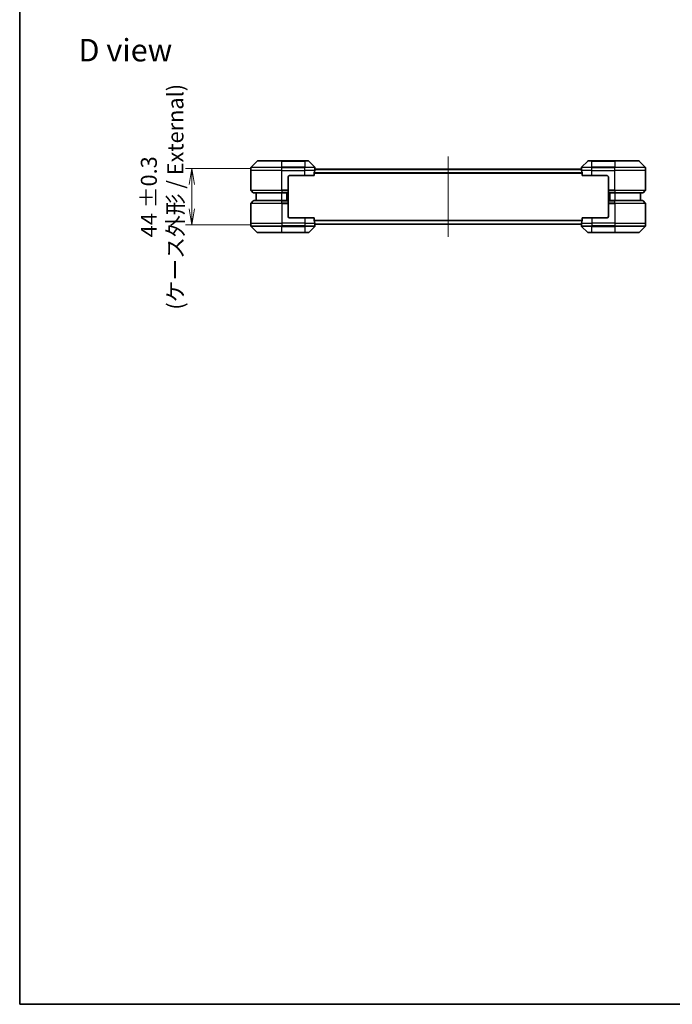
# Model space of a CAD drawing. Units: millimetres. Extents: x 0 to 6512, y 0 to 1405.
# Drawn here: x 1183 to 1692, y 0 to 769 of the extents above; entities that cross this region are included whole.
import ezdxf

# ---------------------------------------------------------------- set-up
doc = ezdxf.new("R2010")
doc.units = ezdxf.units.MM
doc.linetypes.add('CHAIN', pattern=[0.3543, 0.2362, -0.0295, 0.0591, -0.0295])
for name, color, linetype, lineweight in [('Border (ISO)', 7, 'Continuous', 35), ('Centerline (ISO)', 131, 'Continuous', 18), ('Dimension (ISO)', 7, 'Continuous', 18), ('Dimension (ISO) @ 1', 7, 'Continuous', 18), ('Symbol (ISO)', 7, 'Continuous', 18), ('Visible (ISO)', 7, 'Continuous', 35), ('Visible Narrow (ISO)', 7, 'Continuous', 25)]:
    doc.layers.add(name, color=color, linetype=linetype, lineweight=lineweight)
doc.styles.add('Note Text (TK)', font='MS PGothic.ttf')
doc.dimstyles.new('Default - Method 1b (TK)', dxfattribs={"dimscale": 3, "dimtxt": 2.5, "dimasz": 2.5, "dimexe": 1, "dimexo": 1.5, "dimgap": 1, "dimtad": 1, "dimrnd": 1e-08, "dimdsep": 46, "dimtxsty": 'Note Text (TK)', "dimblk": 'OPEN', "dimcen": 0.09, "dimdle": 5, "dimclrd": 100, "dimclre": 100, "dimclrt": 7, "dimadec": 1, "dimazin": 1, "dimtfac": 1, "dimtmove": 0, "dimatfit": 3, "dimldrblk": 'OPEN', "dimfxl": 1, "dimtolj": 1, "dimlwd": -1, "dimlwe": -1, "dimarcsym": 0})

# ---------------------------------------------------------------- blocks, each defined once
blk = doc.blocks.new('図面枠 tk図枠')
at = {"layer": 'Border (ISO)'}
for p, q in [((14.5, 289), (14.5, 8)), ((14.5, 8), (405.5, 8))]:
    blk.add_line(p, q, dxfattribs=at)
blk = doc.blocks.new('_Open')
at = {"color": 0, "linetype": 'ByBlock', "lineweight": -2}
for p, q in [((-1, 0.167), (0, 0)), ((-1, -0.167), (0, 0)), ((0, 0), (-1, 0))]:
    blk.add_line(p, q, dxfattribs=at)
blk = doc.blocks.new('*D29')
at = {"layer": 'Defpoints', "color": 0}
for p in [(1370.12, 652.44), (1317.42, 608.44), (1370.12, 608.44)]:
    blk.add_point(p, dxfattribs=at)
at = {"layer": 'Dimension (ISO)', "color": 100}
for p, q in [((1362.62, 652.44), (1312.42, 652.44)), ((1317.42, 639.94), (1317.42, 620.94)), ((1362.62, 608.44), (1312.42, 608.44))]:
    blk.add_line(p, q, dxfattribs=at)
at = {"layer": 'Dimension (ISO)', "color": 100, "xscale": 12.5, "yscale": 12.5, "zscale": 12.5}
for p, rotation in [((1317.42, 652.44), 90), ((1317.42, 608.44), 270)]:
    blk.add_blockref('_Open', p, dxfattribs=dict(at, rotation=rotation))
at = {"layer": 'Dimension (ISO)', "color": 7, "insert": (1294.19, 630.44), "char_height": 12.5, "attachment_point": 5, "rotation": 90, "style": 'Note Text (TK)'}
blk.add_mtext('\\A1;\\fMS PGothic|b0|i0;{\\H12.4500;44 ±0.3\\P}\\fMS PGothic|b0|i0;{\\H12.4500;(ケース外形 / External)}', dxfattribs=at)

msp = doc.modelspace()

# ---------------------------------------------------------------- linework, layer by layer
at = {"layer": 'Centerline (ISO)', "linetype": 'CHAIN', "ltscale": 13.952836}
msp.add_line((1517.4799, 661.8267), (1517.4799, 599.044), dxfattribs=at)
at = {"layer": 'Visible (ISO)'}
for p, q in [((1368.3334, 658.2889), (1363.6263, 653.5818)), ((1368.687, 658.4353), (1387.4799, 658.4353)), ((1405.4799, 658.4353), (1387.4799, 658.4353)), ((1405.4799, 658.4353), (1408.2728, 658.4353)), ((1413.3334, 653.5818), (1408.6263, 658.2889)), ((1626.3334, 658.2889), (1621.6263, 653.5818)), ((1626.687, 658.4353), (1629.4799, 658.4353)), ((1647.4799, 658.4353), (1629.4799, 658.4353)), ((1647.4799, 658.4353), (1666.2728, 658.4353)), ((1671.3334, 653.5818), (1666.6263, 658.2889)), ((1363.4799, 650.9353), (1363.4799, 653.2282)), ((1363.4799, 635.6424), (1363.4799, 650.9353)), ((1392.4799, 645.9353), (1392.4799, 635.6424)), ((1393.4799, 646.9353), (1405.4799, 646.9353)), ((1412.8961, 646.9353), (1405.4799, 646.9353)), ((1412.8961, 646.9353), (1412.8961, 648.8267)), ((1621.488, 651.9353), (1413.4718, 651.9353)), ((1413.4799, 651.9353), (1413.4799, 653.2282)), ((1621.4799, 651.9353), (1621.4799, 653.2282)), ((1622.0637, 648.8267), (1622.0637, 646.9353)), ((1629.4799, 646.9353), (1622.0637, 646.9353)), ((1629.4799, 646.9353), (1641.4799, 646.9353)), ((1642.4799, 645.9353), (1642.4799, 635.6424)), ((1671.4799, 650.9353), (1671.4799, 653.2282)), ((1671.4799, 635.6424), (1671.4799, 650.9353)), ((1363.6263, 635.2889), (1365.3334, 633.5818)), ((1387.4799, 633.4353), (1365.687, 633.4353)), ((1367.4799, 633.4353), (1367.4799, 627.4353)), ((1387.4799, 633.4353), (1392.4799, 633.4353)), ((1391.4799, 627.4353), (1391.4799, 633.4353)), ((1392.4799, 635.6424), (1392.4799, 635.2889)), ((1392.4799, 633.5818), (1392.4799, 635.2889)), ((1392.4799, 633.5818), (1392.4799, 633.4353)), ((1392.4799, 627.4353), (1392.4799, 633.4353)), ((1642.4799, 635.2889), (1642.4799, 635.6424)), ((1642.4799, 635.2889), (1642.4799, 633.5818)), ((1642.4799, 633.4353), (1642.4799, 633.5818)), ((1642.4799, 633.4353), (1642.4799, 627.4353)), ((1642.4799, 633.4353), (1647.4799, 633.4353)), ((1643.4799, 633.4353), (1643.4799, 627.4353)), ((1669.2728, 633.4353), (1647.4799, 633.4353)), ((1667.4799, 627.4353), (1667.4799, 633.4353)), ((1671.3334, 635.2889), (1669.6263, 633.5818)), ((1363.4799, 625.2282), (1363.4799, 609.9353)), ((1363.6263, 625.5818), (1365.3334, 627.2889)), ((1365.687, 627.4353), (1387.4799, 627.4353)), ((1392.4799, 627.4353), (1387.4799, 627.4353)), ((1392.4799, 627.4353), (1392.4799, 627.2889)), ((1392.4799, 625.5818), (1392.4799, 627.2889)), ((1392.4799, 625.5818), (1392.4799, 625.2282)), ((1392.4799, 614.9353), (1392.4799, 625.2282)), ((1642.4799, 627.2889), (1642.4799, 627.4353)), ((1647.4799, 627.4353), (1642.4799, 627.4353)), ((1642.4799, 627.2889), (1642.4799, 625.5818)), ((1642.4799, 625.2282), (1642.4799, 625.5818)), ((1642.4799, 614.9353), (1642.4799, 625.2282)), ((1647.4799, 627.4353), (1669.2728, 627.4353)), ((1671.3334, 625.5818), (1669.6263, 627.2889)), ((1671.4799, 625.2282), (1671.4799, 609.9353)), ((1363.4799, 609.9353), (1363.4799, 607.6424)), ((1363.6263, 607.2889), (1368.3334, 602.5818)), ((1405.4799, 613.9353), (1393.4799, 613.9353)), ((1405.4799, 613.9353), (1412.8961, 613.9353)), ((1408.6263, 602.5818), (1413.3334, 607.2889)), ((1412.8961, 612.044), (1412.8961, 613.9353)), ((1413.4718, 608.9353), (1621.488, 608.9353)), ((1413.4799, 608.9353), (1413.4799, 607.6424)), ((1621.4799, 608.9353), (1621.4799, 607.6424)), ((1621.6263, 607.2889), (1626.3334, 602.5818)), ((1622.0637, 613.9353), (1622.0637, 612.044)), ((1622.0637, 613.9353), (1629.4799, 613.9353)), ((1641.4799, 613.9353), (1629.4799, 613.9353)), ((1666.6263, 602.5818), (1671.3334, 607.2889)), ((1671.4799, 609.9353), (1671.4799, 607.6424)), ((1387.4799, 602.4353), (1368.687, 602.4353)), ((1387.4799, 602.4353), (1405.4799, 602.4353)), ((1408.2728, 602.4353), (1405.4799, 602.4353)), ((1629.4799, 602.4353), (1626.687, 602.4353)), ((1629.4799, 602.4353), (1647.4799, 602.4353)), ((1666.2728, 602.4353), (1647.4799, 602.4353))]:
    msp.add_line(p, q, dxfattribs=at)
for centre, radius, start, end in [((1363.9799, 653.2282), 0.5, 135, 180), ((1368.687, 657.9353), 0.5, 90, 135), ((1408.2728, 657.9353), 0.5, 45, 90), ((1412.9799, 653.2282), 0.5, 0, 45), ((1621.9799, 653.2282), 0.5, 135, 180), ((1626.687, 657.9353), 0.5, 90, 135), ((1666.2728, 657.9353), 0.5, 45, 90), ((1670.9799, 653.2282), 0.5, 0, 45), ((1393.4799, 645.9353), 1, 90, 180), ((1641.4799, 645.9353), 1, 0, 90), ((1363.9799, 635.6424), 0.5, 180, 225), ((1365.687, 633.9353), 0.5, 225, 270), ((1669.2728, 633.9353), 0.5, 270, 315), ((1670.9799, 635.6424), 0.5, 315, 0), ((1363.9799, 625.2282), 0.5, 135, 180), ((1365.687, 626.9353), 0.5, 90, 135), ((1669.2728, 626.9353), 0.5, 45, 90), ((1670.9799, 625.2282), 0.5, 0, 45), ((1363.9799, 607.6424), 0.5, 180, 225), ((1393.4799, 614.9353), 1, 180, 270), ((1412.9799, 607.6424), 0.5, 315, 0), ((1621.9799, 607.6424), 0.5, 180, 225), ((1641.4799, 614.9353), 1, 270, 0), ((1670.9799, 607.6424), 0.5, 315, 0), ((1368.687, 602.9353), 0.5, 225, 270), ((1408.2728, 602.9353), 0.5, 270, 315), ((1626.687, 602.9353), 0.5, 225, 270), ((1666.2728, 602.9353), 0.5, 270, 315)]:
    msp.add_arc(centre, radius, start, end, dxfattribs=at)
for centre, major_axis, start_param, end_param in [((1405.4799, 652.5353), (0, -9.6), 1.19575789, 1.40334825), ((1405.4799, 652.5353), (0, -9.6), 1.40334825, 1.49698509), ((1629.4799, 652.5353), (0, -9.6), 4.78620022, 4.87983706), ((1629.4799, 652.5353), (0, -9.6), 4.87983706, 5.08742742), ((1405.4799, 608.3353), (0, 9.6), 4.87983706, 5.08742742), ((1405.4799, 608.3353), (0, 9.6), 4.78620022, 4.87983706), ((1629.4799, 608.3353), (0, 9.6), 1.40334825, 1.49698509), ((1629.4799, 608.3353), (0, 9.6), 1.19575789, 1.40334825)]:
    msp.add_ellipse(centre, major_axis=major_axis, ratio=0.83333333, start_param=start_param, end_param=end_param, dxfattribs=at)
for points, knots in [([(1412.9238, 649.0188), (1412.9164, 648.996), (1412.9099, 648.9694), (1412.8991, 648.9042), (1412.8961, 648.8643), (1412.8961, 648.8267)], [-0.0201836507, -0.0201836507, -0.0201836507, -0.0201836507, -0.0112759257, -0.0112759257, 0, 0, 0, 0]), ([(1413.4718, 651.9353), (1413.4701, 651.9353), (1413.468, 651.9278), (1413.4636, 651.8972), (1413.4614, 651.8741), (1413.459, 651.8411), (1413.4585, 651.8344), (1413.4581, 651.8274)], [0.1356732242, 0.1356732242, 0.1356732242, 0.1356732242, 0.1469944231, 0.1469944231, 0.158315622, 0.158315622, 0.1609890322, 0.1609890322, 0.1609890322, 0.1609890322]), ([(1621.5017, 651.8274), (1621.5012, 651.8344), (1621.5008, 651.8411), (1621.4984, 651.8741), (1621.4962, 651.8972), (1621.4918, 651.9278), (1621.4897, 651.9353), (1621.488, 651.9353)], [0.1103900742, 0.1103900742, 0.1103900742, 0.1103900742, 0.1130634845, 0.1130634845, 0.1243846834, 0.1243846834, 0.1357058823, 0.1357058823, 0.1357058823, 0.1357058823]), ([(1622.0637, 648.8267), (1622.0637, 648.865), (1622.0605, 648.9056), (1622.0496, 648.9705), (1622.0432, 648.9965), (1622.0359, 649.0188)], [0.093260715, 0.093260715, 0.093260715, 0.093260715, 0.1047444472, 0.1047444472, 0.1134564756, 0.1134564756, 0.1134564756, 0.1134564756]), ([(1412.8961, 612.044), (1412.8961, 612.0057), (1412.8993, 611.9651), (1412.9101, 611.9002), (1412.9166, 611.8742), (1412.9238, 611.8519)], [0.093260715, 0.093260715, 0.093260715, 0.093260715, 0.1047444472, 0.1047444472, 0.1134564756, 0.1134564756, 0.1134564756, 0.1134564756]), ([(1413.4581, 609.0433), (1413.4585, 609.0363), (1413.459, 609.0296), (1413.4614, 608.9966), (1413.4636, 608.9735), (1413.468, 608.9429), (1413.4701, 608.9353), (1413.4718, 608.9353)], [0.1103900742, 0.1103900742, 0.1103900742, 0.1103900742, 0.1130634845, 0.1130634845, 0.1243846834, 0.1243846834, 0.1357058823, 0.1357058823, 0.1357058823, 0.1357058823]), ([(1621.488, 608.9353), (1621.4897, 608.9353), (1621.4918, 608.9429), (1621.4962, 608.9735), (1621.4984, 608.9966), (1621.5008, 609.0296), (1621.5012, 609.0363), (1621.5017, 609.0433)], [0.1356732242, 0.1356732242, 0.1356732242, 0.1356732242, 0.1469944231, 0.1469944231, 0.158315622, 0.158315622, 0.1609890322, 0.1609890322, 0.1609890322, 0.1609890322]), ([(1622.0359, 611.8519), (1622.0434, 611.8747), (1622.0499, 611.9013), (1622.0606, 611.9665), (1622.0637, 612.0064), (1622.0637, 612.044)], [-0.0201836507, -0.0201836507, -0.0201836507, -0.0201836507, -0.0112759257, -0.0112759257, 0, 0, 0, 0])]:
    msp.add_open_spline(points, degree=3, knots=knots, dxfattribs=at)
at = {"layer": 'Visible Narrow (ISO)'}
for p, q in [((1363.6263, 653.5818), (1387.4799, 653.5818)), ((1387.4799, 658.2889), (1368.3334, 658.2889)), ((1387.4799, 658.4353), (1387.4799, 658.2889)), ((1387.4799, 658.2889), (1405.4799, 658.2889)), ((1387.4799, 653.5818), (1387.4799, 658.2889)), ((1387.4799, 653.5818), (1387.4799, 653.2282)), ((1405.4799, 653.5818), (1387.4799, 653.5818)), ((1405.4799, 658.2889), (1405.4799, 658.4353)), ((1408.6263, 658.2889), (1405.4799, 658.2889)), ((1405.4799, 658.2889), (1405.4799, 653.5818)), ((1405.4799, 653.5818), (1405.4799, 653.2282)), ((1405.4799, 653.5818), (1413.3334, 653.5818)), ((1621.6263, 653.5818), (1629.4799, 653.5818)), ((1629.4799, 658.2889), (1626.3334, 658.2889)), ((1629.4799, 658.2889), (1629.4799, 658.4353)), ((1629.4799, 658.2889), (1647.4799, 658.2889)), ((1629.4799, 653.5818), (1629.4799, 658.2889)), ((1647.4799, 653.5818), (1629.4799, 653.5818)), ((1629.4799, 653.5818), (1629.4799, 653.2282)), ((1647.4799, 658.2889), (1647.4799, 658.4353)), ((1666.6263, 658.2889), (1647.4799, 658.2889)), ((1647.4799, 658.2889), (1647.4799, 653.5818)), ((1647.4799, 653.5818), (1647.4799, 653.2282)), ((1647.4799, 653.5818), (1671.3334, 653.5818)), ((1387.4799, 653.2282), (1363.4799, 653.2282)), ((1387.4799, 650.9353), (1363.4799, 650.9353)), ((1387.4799, 650.9353), (1387.4799, 653.2282)), ((1387.4799, 653.2282), (1405.4799, 653.2282)), ((1387.4799, 650.9353), (1405.4799, 650.9353)), ((1387.4799, 635.6424), (1387.4799, 650.9353)), ((1405.4799, 650.9353), (1405.4799, 653.2282)), ((1413.4799, 653.2282), (1405.4799, 653.2282)), ((1413.368, 650.9353), (1405.4799, 650.9353)), ((1405.4799, 646.9353), (1405.4799, 650.9353)), ((1412.8961, 648.8267), (1622.0637, 648.8267)), ((1622.0359, 649.0188), (1412.9238, 649.0188)), ((1413.4581, 651.8274), (1621.5017, 651.8274)), ((1629.4799, 653.2282), (1621.4799, 653.2282)), ((1629.4799, 650.9353), (1621.5918, 650.9353)), ((1629.4799, 650.9353), (1629.4799, 653.2282)), ((1629.4799, 653.2282), (1647.4799, 653.2282)), ((1629.4799, 650.9353), (1647.4799, 650.9353)), ((1629.4799, 646.9353), (1629.4799, 650.9353)), ((1647.4799, 650.9353), (1647.4799, 653.2282)), ((1671.4799, 653.2282), (1647.4799, 653.2282)), ((1671.4799, 650.9353), (1647.4799, 650.9353)), ((1647.4799, 635.6424), (1647.4799, 650.9353)), ((1363.4799, 635.6424), (1387.4799, 635.6424)), ((1387.4799, 635.2889), (1363.6263, 635.2889)), ((1365.3334, 633.5818), (1387.4799, 633.5818)), ((1392.4799, 635.6424), (1387.4799, 635.6424)), ((1387.4799, 635.2889), (1387.4799, 635.6424)), ((1387.4799, 635.2889), (1392.4799, 635.2889)), ((1387.4799, 635.2889), (1387.4799, 633.5818)), ((1392.4799, 633.5818), (1387.4799, 633.5818)), ((1387.4799, 633.5818), (1387.4799, 633.4353)), ((1387.4799, 627.4353), (1387.4799, 633.4353)), ((1391.1799, 633.4353), (1391.1799, 627.4353)), ((1392.1799, 633.4353), (1392.1799, 627.4353)), ((1647.4799, 635.6424), (1642.4799, 635.6424)), ((1642.4799, 635.2889), (1647.4799, 635.2889)), ((1647.4799, 633.5818), (1642.4799, 633.5818)), ((1642.7799, 627.4353), (1642.7799, 633.4353)), ((1643.7799, 627.4353), (1643.7799, 633.4353)), ((1647.4799, 635.6424), (1671.4799, 635.6424)), ((1647.4799, 635.2889), (1647.4799, 635.6424)), ((1671.3334, 635.2889), (1647.4799, 635.2889)), ((1647.4799, 635.2889), (1647.4799, 633.5818)), ((1647.4799, 633.5818), (1647.4799, 633.4353)), ((1647.4799, 633.5818), (1669.6263, 633.5818)), ((1647.4799, 633.4353), (1647.4799, 627.4353)), ((1387.4799, 625.2282), (1363.4799, 625.2282)), ((1363.6263, 625.5818), (1387.4799, 625.5818)), ((1387.4799, 627.2889), (1365.3334, 627.2889)), ((1387.4799, 627.2889), (1387.4799, 627.4353)), ((1387.4799, 627.2889), (1392.4799, 627.2889)), ((1387.4799, 625.5818), (1387.4799, 627.2889)), ((1387.4799, 625.5818), (1387.4799, 625.2282)), ((1392.4799, 625.5818), (1387.4799, 625.5818)), ((1387.4799, 625.2282), (1387.4799, 609.9353)), ((1387.4799, 625.2282), (1392.4799, 625.2282)), ((1642.4799, 627.2889), (1647.4799, 627.2889)), ((1647.4799, 625.5818), (1642.4799, 625.5818)), ((1642.4799, 625.2282), (1647.4799, 625.2282)), ((1647.4799, 627.2889), (1647.4799, 627.4353)), ((1669.6263, 627.2889), (1647.4799, 627.2889)), ((1647.4799, 625.5818), (1647.4799, 627.2889)), ((1647.4799, 625.5818), (1647.4799, 625.2282)), ((1647.4799, 625.5818), (1671.3334, 625.5818)), ((1647.4799, 625.2282), (1647.4799, 609.9353)), ((1671.4799, 625.2282), (1647.4799, 625.2282)), ((1363.4799, 609.9353), (1387.4799, 609.9353)), ((1363.4799, 607.6424), (1387.4799, 607.6424)), ((1387.4799, 607.2889), (1363.6263, 607.2889)), ((1405.4799, 609.9353), (1387.4799, 609.9353)), ((1387.4799, 609.9353), (1387.4799, 607.6424)), ((1405.4799, 607.6424), (1387.4799, 607.6424)), ((1387.4799, 607.2889), (1387.4799, 607.6424)), ((1387.4799, 607.2889), (1405.4799, 607.2889)), ((1387.4799, 602.5818), (1387.4799, 607.2889)), ((1405.4799, 613.9353), (1405.4799, 609.9353)), ((1405.4799, 609.9353), (1413.368, 609.9353)), ((1405.4799, 609.9353), (1405.4799, 607.6424)), ((1405.4799, 607.6424), (1413.4799, 607.6424)), ((1405.4799, 607.2889), (1405.4799, 607.6424)), ((1413.3334, 607.2889), (1405.4799, 607.2889)), ((1405.4799, 607.2889), (1405.4799, 602.5818)), ((1622.0637, 612.044), (1412.8961, 612.044)), ((1412.9238, 611.8519), (1622.0359, 611.8519)), ((1621.5017, 609.0433), (1413.4581, 609.0433)), ((1621.4799, 607.6424), (1629.4799, 607.6424)), ((1621.5918, 609.9353), (1629.4799, 609.9353)), ((1629.4799, 607.2889), (1621.6263, 607.2889)), ((1629.4799, 613.9353), (1629.4799, 609.9353)), ((1647.4799, 609.9353), (1629.4799, 609.9353)), ((1629.4799, 609.9353), (1629.4799, 607.6424)), ((1647.4799, 607.6424), (1629.4799, 607.6424)), ((1629.4799, 607.2889), (1629.4799, 607.6424)), ((1629.4799, 607.2889), (1647.4799, 607.2889)), ((1629.4799, 602.5818), (1629.4799, 607.2889)), ((1647.4799, 609.9353), (1671.4799, 609.9353)), ((1647.4799, 609.9353), (1647.4799, 607.6424)), ((1647.4799, 607.6424), (1671.4799, 607.6424)), ((1647.4799, 607.2889), (1647.4799, 607.6424)), ((1671.3334, 607.2889), (1647.4799, 607.2889)), ((1647.4799, 607.2889), (1647.4799, 602.5818)), ((1368.3334, 602.5818), (1387.4799, 602.5818)), ((1405.4799, 602.5818), (1387.4799, 602.5818)), ((1387.4799, 602.5818), (1387.4799, 602.4353)), ((1405.4799, 602.5818), (1408.6263, 602.5818)), ((1405.4799, 602.5818), (1405.4799, 602.4353)), ((1626.3334, 602.5818), (1629.4799, 602.5818)), ((1629.4799, 602.5818), (1629.4799, 602.4353)), ((1647.4799, 602.5818), (1629.4799, 602.5818)), ((1647.4799, 602.4353), (1647.4799, 602.5818)), ((1647.4799, 602.5818), (1666.6263, 602.5818))]:
    msp.add_line(p, q, dxfattribs=at)

# ---------------------------------------------------------------- block references
at = {"xscale": 5, "yscale": 5, "zscale": 5}
msp.add_blockref('図面枠 tk図枠', (1110.5, -40), dxfattribs=at)

# ---------------------------------------------------------------- texts
at = {"layer": 'Symbol (ISO)', "color": 7, "insert": (1228.8921, 744.8968), "char_height": 17.5, "attachment_point": 4, "line_spacing_factor": 1.5, "style": 'Note Text (TK)'}
msp.add_mtext('\\fMS PGothic|b0|i0;{\\H17.5000;D view}', dxfattribs=at)

# ---------------------------------------------------------------- dimensions: what is measured, and where the dimension line sits
at = {"layer": 'Dimension (ISO) @ 1', "color": 100}
dim = msp.add_linear_dim(base=(1317.4221, 608.4353), p1=(1370.1204, 652.4353), p2=(1370.1204, 608.4353), angle=90, text='\\fMS PGothic|b0|i0;{\\H12.4500;<> ±0.3\\P}\\fMS PGothic|b0|i0;{\\H12.4500;(ケース外形 / External)}', dimstyle='Default - Method 1b (TK)', override={"dimscale": 1, "dimtxt": 12.5, "dimasz": 12.5, "dimexe": 5, "dimexo": 7.5, "dimgap": 5, "dimdec": 2, "dimcen": 0.45, "dimtol": 0, "dimlim": 0, "dimtp": 0, "dimtm": 0, "dimtdec": 2, "dimtix": 0, "dimtofl": 0, "dimtmove": 0, "dimatfit": 1}, dxfattribs=at)
dim.commit()
dim.dimension.update_dxf_attribs({"geometry": '*D29', "text_midpoint": (1317.4221, 630.4353), "dimtype": 128})

doc.saveas('drawing.dxf')
